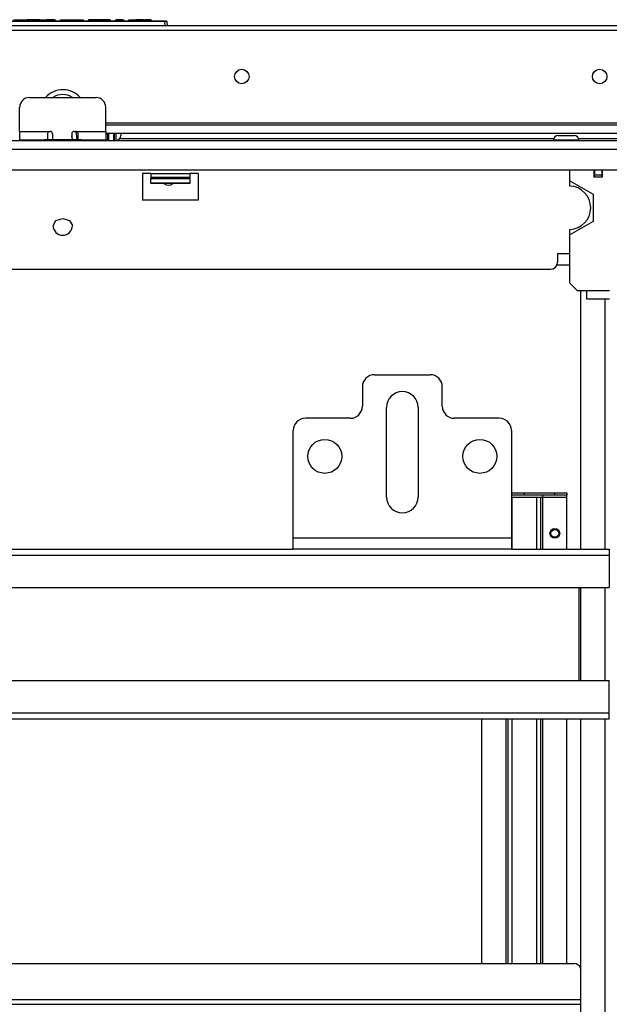
# Model space of a CAD drawing. Units: inches. Extents: x -246 to 40, y -58 to 173.
# Drawn here: x -144 to -134, y -30 to -14 of the extents above; entities that cross this region are included whole.
import ezdxf

# ---------------------------------------------------------------- set-up
doc = ezdxf.new("R2010")
doc.units = ezdxf.units.IN
doc.header["$MEASUREMENT"] = 0
doc.layers.add('TFR-TRI', color=7, linetype='CONTINUOUS')

msp = doc.modelspace()

# ---------------------------------------------------------------- linework, layer by layer
at = {"layer": 'TFR-TRI', "color": 150, "linetype": 'Continuous'}
for p, q in [((-144.962, -13.695), (-141.634, -13.695)), ((-141.634, -13.704), (-144.962, -13.704)), ((-144.092, -13.675), (-143.916, -13.675)), ((-143.916, -13.695), (-143.916, -13.675)), ((-143.916, -13.675), (-143.907, -13.675)), ((-143.907, -13.675), (-143.878, -13.675)), ((-143.907, -13.675), (-143.907, -13.695)), ((-143.878, -13.695), (-143.878, -13.675)), ((-143.878, -13.675), (-143.869, -13.675)), ((-143.665, -13.675), (-143.869, -13.675)), ((-143.869, -13.675), (-143.869, -13.695)), ((-143.664, -13.695), (-143.665, -13.675)), ((-143.665, -13.675), (-143.655, -13.675)), ((-143.655, -13.675), (-143.654, -13.695)), ((-143.655, -13.675), (-143.636, -13.675)), ((-143.636, -13.675), (-143.566, -13.675)), ((-143.636, -13.675), (-143.635, -13.695)), ((-143.566, -13.695), (-143.566, -13.675)), ((-143.566, -13.675), (-143.557, -13.675)), ((-143.426, -13.675), (-143.557, -13.675)), ((-143.557, -13.675), (-143.557, -13.695)), ((-143.425, -13.695), (-143.426, -13.675)), ((-143.426, -13.675), (-143.416, -13.675)), ((-143.416, -13.675), (-143.415, -13.695)), ((-143.329, -13.695), (-143.328, -13.675)), ((-143.328, -13.675), (-143.318, -13.675)), ((-143.318, -13.675), (-143.319, -13.695)), ((-143.318, -13.675), (-143.051, -13.675)), ((-143.051, -13.675), (-143.051, -13.695)), ((-143.051, -13.675), (-142.989, -13.675)), ((-142.989, -13.675), (-142.964, -13.675)), ((-142.964, -13.675), (-142.963, -13.695)), ((-142.876, -13.675), (-142.877, -13.695)), ((-142.851, -13.675), (-142.876, -13.675)), ((-142.789, -13.675), (-142.851, -13.675)), ((-142.613, -13.675), (-142.789, -13.675)), ((-142.789, -13.675), (-142.789, -13.695)), ((-142.551, -13.675), (-142.613, -13.675)), ((-142.613, -13.675), (-142.613, -13.695)), ((-142.525, -13.675), (-142.551, -13.675)), ((-142.525, -13.675), (-142.525, -13.695)), ((-142.439, -13.695), (-142.438, -13.675)), ((-142.438, -13.675), (-142.428, -13.675)), ((-142.428, -13.675), (-142.429, -13.695)), ((-142.317, -13.675), (-142.428, -13.675)), ((-142.316, -13.695), (-142.317, -13.675)), ((-142.317, -13.675), (-142.307, -13.675)), ((-142.307, -13.675), (-142.306, -13.695)), ((-142.22, -13.695), (-142.219, -13.675)), ((-142.219, -13.675), (-142.209, -13.675)), ((-142.209, -13.675), (-142.21, -13.695)), ((-142.209, -13.675), (-142.128, -13.675)), ((-142.129, -13.695), (-142.128, -13.675)), ((-142.128, -13.675), (-142.118, -13.675)), ((-142.119, -13.695), (-142.118, -13.675)), ((-142.118, -13.675), (-142.108, -13.675)), ((-142.108, -13.675), (-142.109, -13.695)), ((-141.979, -13.675), (-142.108, -13.675)), ((-141.978, -13.695), (-141.979, -13.675)), ((-141.979, -13.675), (-141.969, -13.675)), ((-141.969, -13.675), (-141.968, -13.695)), ((-141.969, -13.675), (-141.959, -13.675)), ((-141.865, -13.675), (-141.959, -13.675)), ((-141.959, -13.675), (-141.958, -13.695)), ((-141.864, -13.695), (-141.865, -13.675)), ((-141.865, -13.675), (-141.855, -13.675)), ((-141.855, -13.675), (-141.854, -13.695)), ((-141.634, -13.695), (-141.614, -13.695)), ((-141.634, -13.698), (-141.634, -13.695)), ((-141.634, -13.704), (-141.634, -13.698)), ((-141.628, -13.775), (-141.634, -13.704)), ((-141.604, -13.704), (-141.634, -13.704)), ((-141.604, -13.704), (-141.598, -13.775)), ((-135.262, -17.655), (-135.055, -17.655))]:
    msp.add_line(p, q, dxfattribs=at)
at = {"layer": 'TFR-TRI', "color": 30, "linetype": 'Continuous'}
for p, q in [((-130.634, -13.775), (-155.948, -13.775)), ((-155.948, -13.846), (-130.634, -13.846)), ((-142.595, -15.35), (-130.634, -15.35))]:
    msp.add_line(p, q, dxfattribs=at)
at = {"layer": 'TFR-TRI', "color": 135, "linetype": 'Continuous'}
for p, q in [((-143.835, -14.939), (-142.752, -14.939)), ((-143.993, -15.49), (-143.993, -15.097)), ((-142.595, -15.49), (-142.595, -15.097)), ((-143.993, -15.49), (-143.5, -15.49)), ((-143.993, -15.49), (-143.993, -15.588)), ((-143.538, -15.517), (-143.532, -15.506)), ((-143.532, -15.506), (-143.522, -15.497)), ((-143.522, -15.497), (-143.51, -15.492)), ((-143.51, -15.492), (-143.5, -15.49)), ((-143.107, -15.49), (-143.087, -15.49)), ((-143.087, -15.49), (-142.595, -15.49)), ((-143.087, -15.49), (-143.074, -15.493)), ((-143.074, -15.493), (-143.062, -15.499)), ((-143.062, -15.499), (-143.054, -15.509)), ((-143.054, -15.509), (-143.049, -15.521)), ((-142.595, -15.49), (-142.595, -15.588)), ((-143.993, -15.588), (-143.993, -15.628)), ((-143.993, -15.628), (-143.928, -15.628)), ((-143.54, -15.53), (-143.538, -15.517)), ((-143.54, -15.53), (-143.54, -15.601)), ((-143.54, -15.601), (-143.54, -15.628)), ((-143.461, -15.53), (-143.461, -15.628)), ((-143.146, -15.53), (-143.146, -15.628)), ((-143.049, -15.521), (-143.048, -15.53)), ((-143.048, -15.53), (-143.048, -15.601)), ((-143.048, -15.601), (-143.048, -15.628)), ((-142.66, -15.628), (-142.595, -15.628)), ((-142.595, -15.588), (-142.595, -15.628))]:
    msp.add_line(p, q, dxfattribs=at)
at = {"layer": 'TFR-TRI', "color": 252, "linetype": 'Continuous'}
for p, q in [((-143.08, -15.483), (-143.073, -15.539)), ((-143.141, -15.595), (-143.145, -15.563)), ((-143.139, -15.613), (-143.141, -15.595)), ((-143.137, -15.629), (-143.139, -15.613)), ((-143.136, -15.632), (-143.137, -15.629)), ((-143.073, -15.539), (-143.071, -15.564)), ((-143.071, -15.564), (-143.068, -15.587)), ((-143.068, -15.587), (-143.065, -15.606)), ((-143.065, -15.606), (-143.063, -15.623)), ((-143.063, -15.623), (-143.06, -15.636)), ((-142.59, -15.645), (-142.589, -15.636)), ((-142.574, -15.521), (-142.574, -15.528)), ((-142.566, -15.541), (-142.573, -15.521)), ((-142.546, -15.534), (-142.566, -15.541)), ((-142.451, -15.589), (-142.451, -15.521)), ((-142.451, -15.643), (-142.451, -15.589)), ((-142.428, -15.589), (-142.428, -15.521)), ((-142.428, -15.643), (-142.428, -15.589)), ((-135.322, -15.633), (-135.322, -15.643)), ((-135.261, -15.633), (-135.322, -15.633)), ((-135.115, -15.633), (-135.261, -15.633)), ((-135.243, -15.555), (-135.205, -15.555)), ((-135.205, -15.555), (-135.115, -15.555)), ((-135.115, -15.555), (-135.024, -15.555)), ((-134.969, -15.633), (-135.115, -15.633)), ((-135.024, -15.555), (-134.987, -15.555)), ((-134.908, -15.633), (-134.969, -15.633)), ((-134.908, -15.643), (-134.908, -15.633)), ((-141.861, -16.331), (-141.861, -16.338)), ((-141.231, -16.338), (-141.861, -16.338)), ((-141.231, -16.331), (-141.231, -16.338))]:
    msp.add_line(p, q, dxfattribs=at)
at = {"layer": 'TFR-TRI', "color": 113, "linetype": 'Continuous'}
for p, q in [((-142.595, -15.383), (-128.766, -15.383)), ((-142.595, -15.521), (-129.196, -15.521))]:
    msp.add_line(p, q, dxfattribs=at)
at = {"layer": 'TFR-TRI', "color": 251, "linetype": 'Continuous'}
for p, q in [((-127.58, -15.643), (-158.997, -15.643)), ((-158.997, -15.781), (-127.58, -15.781)), ((-154.115, -16.116), (-132.462, -16.116)), ((-141.999, -16.175), (-141.999, -16.608)), ((-141.861, -16.175), (-141.999, -16.175)), ((-141.861, -16.175), (-141.231, -16.175)), ((-141.861, -16.175), (-141.861, -16.213)), ((-141.861, -16.213), (-141.861, -16.233)), ((-141.861, -16.233), (-141.231, -16.233)), ((-141.861, -16.233), (-141.861, -16.253)), ((-141.861, -16.331), (-141.861, -16.253)), ((-141.861, -16.253), (-141.231, -16.253)), ((-141.094, -16.175), (-141.231, -16.175)), ((-141.231, -16.175), (-141.231, -16.213)), ((-141.231, -16.213), (-141.231, -16.233)), ((-141.231, -16.233), (-141.231, -16.253)), ((-141.231, -16.253), (-141.231, -16.331)), ((-141.094, -16.175), (-141.094, -16.608)), ((-141.231, -16.331), (-141.861, -16.331)), ((-141.094, -16.608), (-141.999, -16.608)), ((-135.254, -17.474), (-135.254, -17.612)), ((-135.254, -17.474), (-135.055, -17.474)), ((-151.205, -17.73), (-135.372, -17.73))]:
    msp.add_line(p, q, dxfattribs=at)
at = {"layer": 'TFR-TRI', "color": 3, "linetype": 'Continuous'}
for p, q in [((-143.993, -15.643), (-143.993, -15.628)), ((-143.993, -15.628), (-143.94, -15.628)), ((-143.94, -15.628), (-143.796, -15.628)), ((-143.796, -15.628), (-143.599, -15.628)), ((-142.989, -15.628), (-143.599, -15.628)), ((-143.599, -15.628), (-143.599, -15.643)), ((-142.989, -15.643), (-142.989, -15.628)), ((-142.989, -15.628), (-142.792, -15.628)), ((-142.792, -15.628), (-142.648, -15.628)), ((-142.648, -15.628), (-142.595, -15.628)), ((-142.595, -15.628), (-142.595, -15.643)), ((-142.595, -15.635), (-142.546, -15.635)), ((-142.559, -15.602), (-142.559, -15.542)), ((-142.559, -15.643), (-142.559, -15.602)), ((-142.559, -15.635), (-142.559, -15.64)), ((-142.559, -15.64), (-142.559, -15.643)), ((-142.467, -15.635), (-142.453, -15.635)), ((-142.453, -15.601), (-142.453, -15.521)), ((-142.453, -15.6), (-142.451, -15.6)), ((-142.453, -15.635), (-142.453, -15.601)), ((-142.349, -15.521), (-142.349, -15.528)), ((-142.349, -15.528), (-142.349, -15.537)), ((-142.349, -15.537), (-142.349, -15.551)), ((-142.349, -15.551), (-142.349, -15.557)), ((-135.055, -16.293), (-135.055, -16.116)), ((-134.663, -16.116), (-134.663, -16.234)), ((-134.529, -16.116), (-134.529, -16.234)), ((-135.055, -16.377), (-135.055, -16.293)), ((-135.055, -16.293), (-134.675, -16.512)), ((-134.529, -16.234), (-134.663, -16.234)), ((-134.675, -16.512), (-134.675, -16.951)), ((-134.675, -16.951), (-135.055, -17.17)), ((-135.055, -17.17), (-135.055, -17.086)), ((-135.055, -17.958), (-135.055, -17.17)), ((-135.055, -17.958), (-134.937, -18.076)), ((-134.937, -18.076), (-134.781, -18.076)), ((-134.781, -18.076), (-134.411, -18.076)), ((-134.781, -18.173), (-134.781, -18.076)), ((-134.781, -18.214), (-134.781, -18.173)), ((-134.411, -18.214), (-134.781, -18.214))]:
    msp.add_line(p, q, dxfattribs=at)
at = {"layer": 'TFR-TRI', "color": 163, "linetype": 'Continuous'}
for p, q in [((-143.139, -15.584), (-143.146, -15.56)), ((-143.136, -15.609), (-143.139, -15.584)), ((-143.136, -15.628), (-143.136, -15.609)), ((-143.451, -17.02), (-143.405, -16.94)), ((-143.405, -16.94), (-143.294, -16.907)), ((-143.294, -16.907), (-143.182, -16.94)), ((-143.182, -16.94), (-143.136, -17.02)), ((-138.229, -19.442), (-137.324, -19.442)), ((-138.426, -19.639), (-138.426, -19.954)), ((-137.127, -19.954), (-137.127, -19.639)), ((-138.033, -21.431), (-138.033, -19.974)), ((-137.521, -19.974), (-137.521, -21.431)), ((-138.623, -20.151), (-139.351, -20.151)), ((-136.202, -20.151), (-136.93, -20.151)), ((-139.548, -22.1), (-139.548, -20.348)), ((-136.005, -20.348), (-136.005, -22.1)), ((-139.548, -22.225), (-139.548, -22.1)), ((-136.005, -22.1), (-139.548, -22.1)), ((-139.548, -22.277), (-139.548, -22.225)), ((-136.005, -22.1), (-136.005, -22.225)), ((-136.005, -22.225), (-136.005, -22.277)), ((-136.005, -22.277), (-139.548, -22.277))]:
    msp.add_line(p, q, dxfattribs=at)
at = {"layer": 'TFR-TRI', "color": 151, "linetype": 'Continuous'}
for p, q in [((-142.546, -15.643), (-142.546, -15.521)), ((-142.467, -15.521), (-142.467, -15.643))]:
    msp.add_line(p, q, dxfattribs=at)
at = {"layer": 'TFR-TRI', "color": 183, "linetype": 'Continuous'}
for p, q in [((-142.452, -15.61), (-142.453, -15.61)), ((-135.319, -15.61), (-142.37, -15.61)), ((-133.171, -15.61), (-134.912, -15.61))]:
    msp.add_line(p, q, dxfattribs=at)
at = {"layer": 'TFR-TRI', "color": 93, "linetype": 'Continuous'}
for p, q in [((-134.655, -16.116), (-134.655, -16.194)), ((-134.537, -16.116), (-134.537, -16.194)), ((-134.655, -16.234), (-134.655, -16.194)), ((-134.655, -16.194), (-134.537, -16.194)), ((-134.537, -16.194), (-134.537, -16.234))]:
    msp.add_line(p, q, dxfattribs=at)
at = {"layer": 'TFR-TRI', "color": 21, "linetype": 'Continuous'}
for p, q in [((-134.86, -18.076), (-134.88, -18.096)), ((-134.88, -18.096), (-134.88, -22.278)), ((-134.486, -18.214), (-134.486, -22.277)), ((-134.88, -22.9), (-134.88, -24.411)), ((-134.486, -22.899), (-134.486, -24.411)), ((-134.88, -25.033), (-134.88, -47.356)), ((-134.486, -25.033), (-134.486, -47.355))]:
    msp.add_line(p, q, dxfattribs=at)
at = {"layer": 'TFR-TRI', "color": 215, "linetype": 'Continuous'}
for p, q in [((-136.005, -21.36), (-135.799, -21.36)), ((-135.799, -21.399), (-136.005, -21.399)), ((-135.999, -21.431), (-136.005, -21.431)), ((-135.992, -21.431), (-135.999, -21.431)), ((-135.992, -21.431), (-135.599, -21.431)), ((-135.992, -22.277), (-135.992, -21.431)), ((-135.799, -21.36), (-135.799, -21.399)), ((-135.792, -21.36), (-135.299, -21.36)), ((-135.792, -21.399), (-135.792, -21.36)), ((-135.299, -21.399), (-135.792, -21.399)), ((-135.599, -21.431), (-135.599, -22.277)), ((-135.599, -21.431), (-135.549, -21.431)), ((-135.549, -21.431), (-135.528, -21.431)), ((-135.528, -22.277), (-135.528, -21.431)), ((-135.528, -21.431), (-135.519, -21.431)), ((-135.519, -21.431), (-135.496, -21.431)), ((-135.496, -21.408), (-135.496, -21.399)), ((-135.496, -21.431), (-135.496, -21.408)), ((-135.496, -22.277), (-135.496, -21.431)), ((-135.496, -21.431), (-135.103, -21.431)), ((-135.299, -21.36), (-135.103, -21.36)), ((-135.299, -21.399), (-135.299, -21.36)), ((-135.103, -21.399), (-135.299, -21.399)), ((-135.103, -21.36), (-135.103, -21.399)), ((-135.103, -21.408), (-135.103, -21.399)), ((-135.103, -21.431), (-135.103, -21.408)), ((-135.103, -22.277), (-135.103, -21.431)), ((-136.488, -25.033), (-136.488, -29.009)), ((-136.095, -25.033), (-136.095, -29.009)), ((-136.063, -25.033), (-136.063, -29.009)), ((-135.992, -29.009), (-135.992, -25.033)), ((-135.599, -25.033), (-135.599, -29.009)), ((-135.528, -29.009), (-135.528, -25.033)), ((-135.496, -29.009), (-135.496, -25.033)), ((-135.103, -29.009), (-135.103, -25.033))]:
    msp.add_line(p, q, dxfattribs=at)
at = {"layer": 'TFR-TRI', "color": 11, "linetype": 'Continuous'}
for p, q in [((-152.16, -22.372), (-134.417, -22.372)), ((-147.029, -22.277), (-139.548, -22.277)), ((-136.005, -22.277), (-134.417, -22.277)), ((-134.417, -22.277), (-134.417, -22.305)), ((-134.417, -22.305), (-134.417, -22.372)), ((-134.417, -22.372), (-134.417, -22.899)), ((-152.16, -22.899), (-134.417, -22.899)), ((-134.909, -22.899), (-134.909, -24.411)), ((-152.16, -24.411), (-134.417, -24.411)), ((-134.417, -24.938), (-134.417, -24.411)), ((-152.16, -24.938), (-134.417, -24.938)), ((-134.417, -25.005), (-134.417, -24.938)), ((-152.16, -25.033), (-134.417, -25.033)), ((-134.417, -25.033), (-134.417, -25.005))]:
    msp.add_line(p, q, dxfattribs=at)
at = {"layer": 'TFR-TRI', "color": 213, "linetype": 'Continuous'}
for p, q in [((-151.588, -29.009), (-134.989, -29.009)), ((-134.88, -29.6), (-151.697, -29.6)), ((-151.697, -29.671), (-134.88, -29.671))]:
    msp.add_line(p, q, dxfattribs=at)
at = {"layer": 'TFR-TRI', "color": 30, "linetype": 'Continuous'}
for centre in [(-140.384, -14.598), (-134.571, -14.598)]:
    msp.add_circle(centre, 0.118, dxfattribs=at)
at = {"layer": 'TFR-TRI', "color": 163, "linetype": 'Continuous'}
for centre in [(-139.036, -20.769), (-136.517, -20.769)]:
    msp.add_circle(centre, 0.276, dxfattribs=at)
at = {"layer": 'TFR-TRI', "color": 215, "linetype": 'Continuous'}
msp.add_circle((-135.299, -22.021), 0.0787, dxfattribs=at)
at = {"layer": 'TFR-TRI', "color": 83, "linetype": 'Continuous'}
msp.add_circle((-135.299, -22.021), 0.068, dxfattribs=at)
at = {"layer": 'TFR-TRI', "color": 3, "linetype": 'Continuous'}
msp.add_circle((-135.299, -22.021), 0.0625, dxfattribs=at)
at = {"layer": 'TFR-TRI', "color": 150, "linetype": 'Continuous'}
msp.add_arc((-141.614, -13.705), 0.01, 5, 90, dxfattribs=at)
at = {"layer": 'TFR-TRI', "color": 30, "linetype": 'Continuous'}
msp.add_arc((-143.291, -15.187), 0.374, 41.3807, 138.6193, dxfattribs=at)
at = {"layer": 'TFR-TRI', "color": 135, "linetype": 'Continuous'}
for centre, radius, start, end in [((-143.835, -15.097), 0.157, 90, 180), ((-142.752, -15.097), 0.157, 0, 90), ((-143.5, -15.53), 0.0394, 0, 90), ((-143.107, -15.53), 0.0394, 90, 180)]:
    msp.add_arc(centre, radius, start, end, dxfattribs=at)
at = {"layer": 'TFR-TRI', "color": 113, "linetype": 'Continuous'}
msp.add_arc((-143.294, -15.187), 0.295, 56.8613, 123.1387, dxfattribs=at)
at = {"layer": 'TFR-TRI', "color": 3, "linetype": 'Continuous'}
for centre, radius, start, end in [((-142.428, -15.557), 0.0787, 270, 0), ((-135.07, -16.731), 0.354, 272.388, 87.612)]:
    msp.add_arc(centre, radius, start, end, dxfattribs=at)
at = {"layer": 'TFR-TRI', "color": 252, "linetype": 'Continuous'}
for centre, radius, start, end in [((-135.243, -15.633), 0.0787, 90, 180), ((-134.987, -15.633), 0.0787, 0, 90), ((-141.576, -16.234), 0.128, 234.36, 305.6344)]:
    msp.add_arc(centre, radius, start, end, dxfattribs=at)
at = {"layer": 'TFR-TRI', "color": 163, "linetype": 'Continuous'}
for centre, radius, start, end in [((-143.294, -17.02), 0.157, 180, 270), ((-143.294, -17.02), 0.157, 270, 0), ((-138.229, -19.639), 0.197, 90, 180), ((-137.324, -19.639), 0.197, 0, 90), ((-137.777, -19.974), 0.256, 0, 180), ((-138.623, -19.954), 0.197, 270, 0), ((-136.93, -19.954), 0.197, 180, 270), ((-139.351, -20.348), 0.197, 90, 180), ((-136.202, -20.348), 0.197, 0, 90), ((-137.777, -21.431), 0.256, 180, 0)]:
    msp.add_arc(centre, radius, start, end, dxfattribs=at)
at = {"layer": 'TFR-TRI', "color": 251, "linetype": 'Continuous'}
msp.add_arc((-135.372, -17.612), 0.118, 270, 0, dxfattribs=at)
at = {"layer": 'TFR-TRI', "color": 213, "linetype": 'Continuous'}
msp.add_arc((-134.989, -29.127), 0.118, 21.953, 90, dxfattribs=at)

doc.saveas('drawing.dxf')
